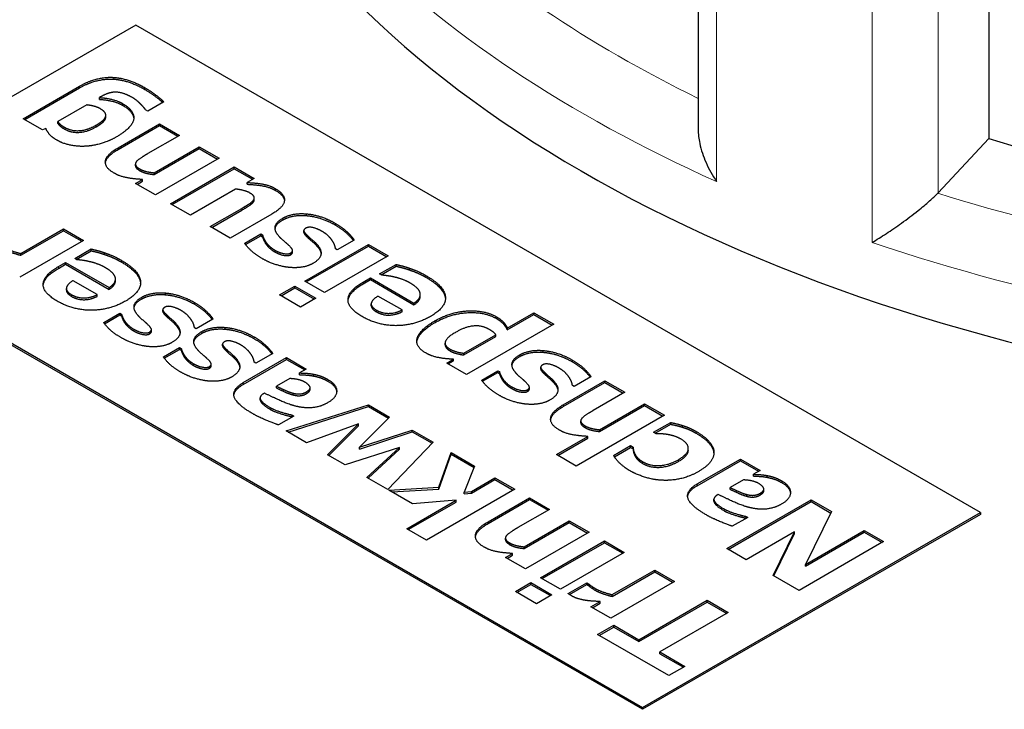
# Model space of a CAD drawing. Units: millimetres. Extents: x 0 to 13650, y 0 to 19305.
# Drawn here: x 5085 to 5126, y 8693 to 8722 of the extents above; entities that cross this region are included whole.
import ezdxf

# ---------------------------------------------------------------- set-up
doc = ezdxf.new("R2010")
doc.units = ezdxf.units.MM
doc.header["$LTSCALE"] = 65
doc.layers.add('Sichtbar (ISO)', color=7, linetype='Continuous', lineweight=25)
doc.layers.add('Tangential', color=7, linetype='Continuous', lineweight=9, true_color=0xbfbfbf)

msp = doc.modelspace()

# ---------------------------------------------------------------- linework, layer by layer
at = {"layer": 'Sichtbar (ISO)'}
for p, q in [((5125.24, 8747.057), (5125.24, 8716.846)), ((5113.067, 8745.35), (5113.067, 8717.232)), ((5089.523, 8721.604), (5077.362, 8714.583)), ((5124.878, 8701.191), (5089.523, 8721.604)), ((5084.811, 8717.683), (5087.172, 8719.046)), ((5084.874, 8717.646), (5087.172, 8718.972)), ((5088.048, 8718.593), (5088, 8718.565)), ((5088, 8718.491), (5088, 8718.565)), ((5090.701, 8718.388), (5090.034, 8718.002)), ((5087.47, 8718.259), (5086.261, 8717.56)), ((5090.034, 8718.002), (5089.936, 8718.058)), ((5085.616, 8717.218), (5084.811, 8717.683)), ((5086.261, 8717.487), (5086.261, 8717.56)), ((5088.27, 8717.754), (5088.27, 8717.827)), ((5085.765, 8717.268), (5085.616, 8717.218)), ((5088.782, 8716.465), (5090.518, 8717.468)), ((5088.782, 8716.392), (5090.518, 8717.394)), ((5090.518, 8717.468), (5091.355, 8716.985)), ((5090.518, 8717.394), (5090.518, 8717.468)), ((5090.518, 8717.394), (5091.291, 8716.948)), ((5091.355, 8716.985), (5090.034, 8716.222)), ((5123.116, 8714.578), (5125.24, 8716.846)), ((5090.295, 8715.417), (5092.183, 8716.507)), ((5090.295, 8715.343), (5092.183, 8716.433)), ((5092.183, 8716.507), (5093.014, 8716.027)), ((5092.183, 8716.433), (5092.183, 8716.507)), ((5092.183, 8716.433), (5092.95, 8715.99)), ((5093.014, 8716.027), (5090.346, 8714.487)), ((5089.509, 8715.71), (5089.509, 8715.784)), ((5090.982, 8714.12), (5093.65, 8715.66)), ((5091.046, 8714.083), (5093.65, 8715.586)), ((5093.65, 8715.66), (5094.481, 8715.18)), ((5093.65, 8715.586), (5093.65, 8715.66)), ((5093.65, 8715.586), (5094.417, 8715.143)), ((5089.515, 8714.967), (5089.81, 8715.137)), ((5089.579, 8714.93), (5089.81, 8715.064)), ((5089.81, 8715.064), (5089.81, 8715.137)), ((5090.295, 8715.343), (5090.295, 8715.417)), ((5094.481, 8715.18), (5094.185, 8715.01)), ((5090.346, 8714.487), (5089.515, 8714.967)), ((5093.704, 8714.732), (5091.813, 8713.64)), ((5094.185, 8714.936), (5094.185, 8715.01)), ((5094.463, 8714.21), (5094.463, 8714.284)), ((5094.487, 8714.287), (5094.487, 8714.361)), ((5091.813, 8713.64), (5090.982, 8714.12)), ((5092.641, 8713.162), (5093.965, 8713.926)), ((5092.705, 8713.125), (5093.965, 8713.853)), ((5095.214, 8713.681), (5093.478, 8712.679)), ((5096.667, 8713.623), (5096.667, 8713.696)), ((5084.717, 8712.034), (5086.502, 8713.065)), ((5086.502, 8713.065), (5087.333, 8712.585)), ((5086.502, 8712.991), (5086.502, 8713.065)), ((5093.478, 8712.679), (5092.641, 8713.162)), ((5096.56, 8712.921), (5096.56, 8712.995)), ((5087.333, 8712.585), (5084.665, 8711.045)), ((5084.717, 8711.961), (5086.502, 8712.991)), ((5086.502, 8712.991), (5087.269, 8712.548)), ((5094.088, 8712.462), (5094.764, 8712.853)), ((5094.123, 8712.409), (5094.764, 8712.779)), ((5094.764, 8712.853), (5094.83, 8712.815)), ((5094.764, 8712.779), (5094.764, 8712.853)), ((5094.764, 8712.779), (5094.83, 8712.741)), ((5094.83, 8712.741), (5094.83, 8712.815)), ((5096.712, 8712.716), (5096.712, 8712.79)), ((5098.661, 8712.601), (5097.959, 8712.196)), ((5086.972, 8711.828), (5087.659, 8712.225)), ((5087.659, 8712.151), (5087.659, 8712.225)), ((5094.959, 8712.452), (5094.959, 8712.525)), ((5096.595, 8710.879), (5099.262, 8712.419)), ((5096.659, 8710.843), (5099.262, 8712.346)), ((5097.959, 8712.196), (5097.89, 8712.236)), ((5099.262, 8712.419), (5100.093, 8711.94)), ((5099.262, 8712.346), (5099.262, 8712.419)), ((5099.262, 8712.346), (5100.03, 8711.903)), ((5084.717, 8711.961), (5084.717, 8712.034)), ((5087.061, 8711.776), (5086.972, 8711.828)), ((5087.035, 8711.791), (5087.659, 8712.151)), ((5088.221, 8711.992), (5088.221, 8712.066)), ((5096.085, 8712.087), (5096.085, 8712.161)), ((5100.093, 8711.94), (5097.426, 8710.4)), ((5086.284, 8711.487), (5086.585, 8711.66)), ((5086.284, 8711.413), (5086.585, 8711.587)), ((5086.585, 8711.66), (5088.41, 8710.607)), ((5086.585, 8711.587), (5086.585, 8711.66)), ((5086.585, 8711.587), (5088.41, 8710.533)), ((5099.732, 8711.182), (5100.42, 8711.579)), ((5099.796, 8711.145), (5100.42, 8711.506)), ((5100.42, 8711.506), (5100.42, 8711.579)), ((5100.981, 8711.347), (5100.981, 8711.42)), ((5079.125, 8711.277), (5110.736, 8693.026)), ((5110.736, 8692.945), (5079.132, 8711.191)), ((5088.675, 8710.892), (5088.675, 8710.966)), ((5099.045, 8710.841), (5099.345, 8711.015)), ((5099.045, 8710.768), (5099.345, 8710.941)), ((5099.345, 8711.015), (5101.171, 8709.961)), ((5099.345, 8710.941), (5099.345, 8711.015)), ((5099.345, 8710.941), (5101.171, 8709.888)), ((5099.821, 8711.131), (5099.732, 8711.182)), ((5086.62, 8710.496), (5086.62, 8710.569)), ((5087.912, 8710.316), (5086.903, 8710.898)), ((5088.41, 8710.533), (5088.41, 8710.607)), ((5095.541, 8710.3), (5096.188, 8710.674)), ((5095.604, 8710.264), (5096.188, 8710.601)), ((5096.188, 8710.674), (5097.068, 8710.166)), ((5096.188, 8710.601), (5096.188, 8710.674)), ((5096.188, 8710.601), (5097.004, 8710.13)), ((5097.426, 8710.4), (5096.595, 8710.879)), ((5087.912, 8710.242), (5087.912, 8710.316)), ((5090.762, 8710.31), (5090.762, 8710.383)), ((5096.42, 8709.792), (5095.541, 8710.3)), ((5097.068, 8710.166), (5096.42, 8709.792)), ((5100.672, 8709.67), (5099.663, 8710.252)), ((5101.436, 8710.246), (5101.436, 8710.32)), ((5099.381, 8709.85), (5099.381, 8709.924)), ((5101.171, 8709.888), (5101.171, 8709.961)), ((5088.184, 8709.149), (5088.86, 8709.54)), ((5088.219, 8709.096), (5088.86, 8709.466)), ((5088.86, 8709.54), (5088.926, 8709.502)), ((5088.86, 8709.466), (5088.86, 8709.54)), ((5088.86, 8709.466), (5088.926, 8709.428)), ((5088.926, 8709.428), (5088.926, 8709.502)), ((5090.656, 8709.608), (5090.656, 8709.682)), ((5090.808, 8709.403), (5090.808, 8709.477)), ((5092.756, 8709.288), (5092.055, 8708.883)), ((5100.672, 8709.597), (5100.672, 8709.67)), ((5105.076, 8708.908), (5106.187, 8709.549)), ((5105.076, 8708.834), (5106.187, 8709.476)), ((5106.187, 8709.549), (5107.018, 8709.07)), ((5106.187, 8709.476), (5106.187, 8709.549)), ((5106.187, 8709.476), (5106.955, 8709.033)), ((5089.055, 8709.139), (5089.055, 8709.212)), ((5092.055, 8708.883), (5091.986, 8708.923)), ((5093.264, 8708.866), (5093.264, 8708.939)), ((5107.018, 8709.07), (5103.374, 8706.966)), ((5105.076, 8708.834), (5105.076, 8708.908)), ((5090.18, 8708.775), (5090.18, 8708.848)), ((5103.262, 8707.86), (5104.6, 8708.633)), ((5103.262, 8707.787), (5104.6, 8708.559)), ((5104.6, 8708.559), (5104.6, 8708.633)), ((5090.685, 8707.705), (5091.361, 8708.096)), ((5091.361, 8708.096), (5091.427, 8708.058)), ((5091.361, 8708.022), (5091.361, 8708.096)), ((5091.427, 8707.984), (5091.427, 8708.058)), ((5093.157, 8708.164), (5093.157, 8708.238)), ((5102.473, 8708.214), (5102.473, 8708.287)), ((5090.72, 8707.652), (5091.361, 8708.022)), ((5091.361, 8708.022), (5091.427, 8707.984)), ((5091.556, 8707.695), (5091.556, 8707.768)), ((5093.309, 8707.959), (5093.309, 8708.033)), ((5094.026, 8706.627), (5095.839, 8707.674)), ((5095.258, 8707.844), (5094.556, 8707.439)), ((5095.839, 8707.674), (5096.664, 8707.198)), ((5095.839, 8707.6), (5095.839, 8707.674)), ((5103.262, 8707.787), (5103.262, 8707.86)), ((5106.583, 8707.898), (5106.583, 8707.971)), ((5092.682, 8707.33), (5092.682, 8707.404)), ((5094.026, 8706.553), (5095.839, 8707.6)), ((5094.556, 8707.439), (5094.487, 8707.479)), ((5095.839, 8707.6), (5096.601, 8707.161)), ((5102.543, 8707.445), (5102.824, 8707.607)), ((5103.374, 8706.966), (5102.543, 8707.445)), ((5102.607, 8707.408), (5102.824, 8707.534)), ((5102.824, 8707.534), (5102.824, 8707.607)), ((5106.477, 8707.196), (5106.477, 8707.27)), ((5096.664, 8707.198), (5096.381, 8707.034)), ((5096.381, 8706.96), (5096.381, 8707.034)), ((5096.96, 8706.907), (5096.96, 8706.981)), ((5104.004, 8706.737), (5104.68, 8707.128)), ((5104.039, 8706.684), (5104.68, 8707.054)), ((5104.68, 8707.128), (5104.746, 8707.09)), ((5104.68, 8707.054), (5104.68, 8707.128)), ((5104.68, 8707.054), (5104.746, 8707.016)), ((5104.746, 8707.016), (5104.746, 8707.09)), ((5106.629, 8706.991), (5106.629, 8707.065)), ((5108.577, 8706.876), (5107.875, 8706.471)), ((5095.968, 8706.796), (5095.415, 8706.476)), ((5095.415, 8706.403), (5095.415, 8706.476)), ((5096.821, 8706.341), (5096.821, 8706.414)), ((5104.875, 8706.727), (5104.875, 8706.8)), ((5106.001, 8706.362), (5106.001, 8706.436)), ((5107.422, 8705.703), (5109.158, 8706.706)), ((5107.422, 8705.63), (5109.158, 8706.632)), ((5107.875, 8706.471), (5107.806, 8706.511)), ((5109.158, 8706.706), (5109.995, 8706.223)), ((5109.158, 8706.632), (5109.158, 8706.706)), ((5109.158, 8706.632), (5109.931, 8706.186)), ((5094.908, 8706.19), (5094.894, 8706.182)), ((5096.111, 8706.113), (5096.111, 8706.187)), ((5109.995, 8706.223), (5108.674, 8705.46)), ((5094.731, 8705.912), (5094.731, 8705.986)), ((5095.819, 8704.605), (5099.266, 8705.696)), ((5095.901, 8704.558), (5099.266, 8705.622)), ((5099.266, 8705.622), (5099.266, 8705.696)), ((5099.266, 8705.696), (5100.148, 8705.186)), ((5099.266, 8705.622), (5100.102, 8705.139)), ((5108.935, 8704.655), (5110.823, 8705.745)), ((5108.935, 8704.581), (5110.823, 8705.671)), ((5110.823, 8705.745), (5111.654, 8705.265)), ((5110.823, 8705.671), (5110.823, 8705.745)), ((5110.823, 8705.671), (5111.59, 8705.228)), ((5096.146, 8705.227), (5095.501, 8704.855)), ((5096.074, 8705.269), (5096.146, 8705.227)), ((5096.074, 8705.195), (5096.074, 8705.269)), ((5096.074, 8705.195), (5096.082, 8705.191)), ((5100.148, 8705.186), (5098.894, 8703.919)), ((5111.654, 8705.265), (5107.961, 8703.133)), ((5098.842, 8704.898), (5096.673, 8704.113)), ((5097.553, 8703.605), (5098.842, 8704.898)), ((5097.599, 8703.578), (5098.842, 8704.825)), ((5098.842, 8704.825), (5098.842, 8704.898)), ((5108.149, 8704.948), (5108.149, 8705.022)), ((5111.201, 8704.547), (5111.915, 8704.959)), ((5111.265, 8704.51), (5111.915, 8704.886)), ((5111.915, 8704.886), (5111.915, 8704.959)), ((5112.407, 8704.76), (5112.407, 8704.833)), ((5096.673, 8704.113), (5095.819, 8704.605)), ((5098.894, 8703.919), (5101.088, 8704.643)), ((5098.894, 8703.845), (5101.088, 8704.57)), ((5101.088, 8704.643), (5101.971, 8704.134)), ((5101.088, 8704.57), (5101.088, 8704.643)), ((5101.088, 8704.57), (5101.925, 8704.087)), ((5107.13, 8703.613), (5108.451, 8704.375)), ((5108.451, 8704.302), (5108.451, 8704.375)), ((5108.935, 8704.581), (5108.935, 8704.655)), ((5111.307, 8704.486), (5111.201, 8704.547)), ((5101.971, 8704.134), (5100.077, 8702.147)), ((5107.194, 8703.576), (5108.451, 8704.302)), ((5109.525, 8703.579), (5110.236, 8703.99)), ((5110.236, 8703.99), (5110.342, 8703.928)), ((5110.236, 8703.916), (5110.236, 8703.99)), ((5110.342, 8703.855), (5110.342, 8703.928)), ((5098.289, 8703.18), (5097.553, 8703.605)), ((5100.558, 8703.907), (5098.289, 8703.18)), ((5098.894, 8703.845), (5098.894, 8703.919)), ((5099.203, 8702.652), (5100.558, 8703.907)), ((5099.252, 8702.624), (5100.558, 8703.834)), ((5100.558, 8703.834), (5100.558, 8703.907)), ((5102.206, 8702.245), (5102.721, 8703.701)), ((5102.206, 8702.171), (5102.721, 8703.627)), ((5102.721, 8703.701), (5103.71, 8703.13)), ((5102.721, 8703.627), (5102.721, 8703.701)), ((5102.721, 8703.627), (5103.686, 8703.07)), ((5107.961, 8703.133), (5107.13, 8703.613)), ((5109.558, 8703.525), (5110.236, 8703.916)), ((5110.236, 8703.916), (5110.342, 8703.855)), ((5110.413, 8703.572), (5110.413, 8703.646)), ((5112.654, 8703.796), (5112.654, 8703.87)), ((5113.725, 8703.688), (5113.725, 8703.761)), ((5103.71, 8703.13), (5103.274, 8702.045)), ((5113.021, 8702.382), (5114.834, 8703.429)), ((5113.021, 8702.308), (5114.834, 8703.355)), ((5114.834, 8703.429), (5115.659, 8702.953)), ((5114.834, 8703.355), (5114.834, 8703.429)), ((5114.834, 8703.355), (5115.596, 8702.916)), ((5115.659, 8702.953), (5115.376, 8702.789)), ((5115.376, 8702.715), (5115.376, 8702.789)), ((5115.954, 8702.662), (5115.954, 8702.736)), ((5100.077, 8702.147), (5099.203, 8702.652)), ((5103.575, 8702.07), (5104.561, 8702.639)), ((5103.575, 8701.996), (5104.561, 8702.565)), ((5104.561, 8702.639), (5105.392, 8702.159)), ((5104.561, 8702.565), (5104.561, 8702.639)), ((5104.561, 8702.565), (5105.328, 8702.122)), ((5114.963, 8702.551), (5114.41, 8702.231)), ((5100.123, 8702.121), (5102.206, 8702.245)), ((5101.105, 8701.554), (5100.123, 8702.121)), ((5100.238, 8702.054), (5102.206, 8702.171)), ((5105.392, 8702.159), (5101.698, 8700.027)), ((5102.206, 8702.171), (5102.206, 8702.245)), ((5103.274, 8702.045), (5103.575, 8702.07)), ((5103.274, 8701.971), (5103.274, 8702.045)), ((5103.274, 8701.971), (5103.575, 8701.996)), ((5103.575, 8701.996), (5103.575, 8702.07)), ((5113.903, 8701.945), (5113.889, 8701.937)), ((5114.41, 8702.158), (5114.41, 8702.231)), ((5115.106, 8701.868), (5115.106, 8701.942)), ((5115.816, 8702.096), (5115.816, 8702.169)), ((5100.868, 8700.506), (5102.936, 8701.701)), ((5100.931, 8700.47), (5102.936, 8701.627)), ((5102.936, 8701.701), (5101.105, 8701.554)), ((5102.936, 8701.627), (5102.936, 8701.701)), ((5104.271, 8700.801), (5106.008, 8701.803)), ((5104.271, 8700.727), (5106.008, 8701.73)), ((5106.008, 8701.803), (5106.844, 8701.32)), ((5106.008, 8701.73), (5106.008, 8701.803)), ((5106.008, 8701.73), (5106.781, 8701.284)), ((5113.726, 8701.667), (5113.726, 8701.741)), ((5114.264, 8699.676), (5117.8, 8701.717)), ((5114.328, 8699.639), (5117.8, 8701.643)), ((5117.8, 8701.717), (5118.653, 8701.224)), ((5117.8, 8701.643), (5117.8, 8701.717)), ((5117.8, 8701.643), (5118.625, 8701.167)), ((5106.844, 8701.32), (5105.523, 8700.558)), ((5110.736, 8693.026), (5124.878, 8701.191)), ((5124.878, 8701.11), (5110.736, 8692.945)), ((5118.653, 8701.224), (5117.553, 8699.014)), ((5124.878, 8701.191), (5124.878, 8701.11)), ((5105.784, 8699.752), (5107.672, 8700.842)), ((5105.784, 8699.679), (5107.672, 8700.769)), ((5107.672, 8700.842), (5108.503, 8700.363)), ((5107.672, 8700.769), (5107.672, 8700.842)), ((5107.672, 8700.769), (5108.439, 8700.326)), ((5115.141, 8700.982), (5114.496, 8700.61)), ((5115.069, 8701.024), (5115.141, 8700.982)), ((5115.069, 8700.95), (5115.069, 8701.024)), ((5115.069, 8700.95), (5115.077, 8700.946)), ((5101.698, 8700.027), (5100.868, 8700.506)), ((5108.503, 8700.363), (5105.836, 8698.822)), ((5117.1, 8700.377), (5115.075, 8699.207)), ((5116.204, 8698.556), (5117.1, 8700.377)), ((5116.232, 8698.539), (5117.1, 8700.303)), ((5117.1, 8700.303), (5117.1, 8700.377)), ((5117.553, 8699.014), (5120.017, 8700.437)), ((5117.553, 8698.94), (5120.017, 8700.363)), ((5120.017, 8700.437), (5120.828, 8699.968)), ((5120.017, 8700.363), (5120.017, 8700.437)), ((5120.017, 8700.363), (5120.764, 8699.932)), ((5104.999, 8700.046), (5104.999, 8700.119)), ((5106.472, 8698.455), (5109.139, 8699.995)), ((5106.535, 8698.419), (5109.139, 8699.922)), ((5109.139, 8699.995), (5109.97, 8699.516)), ((5109.139, 8699.922), (5109.139, 8699.995)), ((5109.139, 8699.922), (5109.906, 8699.479)), ((5120.828, 8699.968), (5117.292, 8697.927)), ((5105.005, 8699.302), (5105.3, 8699.473)), ((5105.068, 8699.265), (5105.3, 8699.399)), ((5105.3, 8699.399), (5105.3, 8699.473)), ((5105.784, 8699.679), (5105.784, 8699.752)), ((5109.97, 8699.516), (5107.303, 8697.976)), ((5115.075, 8699.207), (5114.264, 8699.676)), ((5105.836, 8698.822), (5105.005, 8699.302)), ((5117.553, 8698.94), (5117.553, 8699.014)), ((5109.463, 8697.747), (5111.248, 8698.778)), ((5109.463, 8697.674), (5111.248, 8698.704)), ((5111.248, 8698.778), (5112.079, 8698.298)), ((5111.248, 8698.704), (5111.248, 8698.778)), ((5111.248, 8698.704), (5112.015, 8698.261)), ((5105.417, 8697.876), (5106.065, 8698.25)), ((5105.481, 8697.84), (5106.065, 8698.177)), ((5106.065, 8698.25), (5106.944, 8697.742)), ((5106.065, 8698.177), (5106.065, 8698.25)), ((5106.065, 8698.177), (5106.881, 8697.706)), ((5107.303, 8697.976), (5106.472, 8698.455)), ((5107.621, 8697.792), (5108.409, 8698.247)), ((5107.68, 8697.753), (5108.409, 8698.173)), ((5108.409, 8698.247), (5108.477, 8698.207)), ((5108.409, 8698.173), (5108.409, 8698.247)), ((5108.409, 8698.173), (5108.477, 8698.134)), ((5108.477, 8698.134), (5108.477, 8698.207)), ((5112.079, 8698.298), (5109.411, 8696.758)), ((5117.292, 8697.927), (5116.204, 8698.556)), ((5106.297, 8697.368), (5105.417, 8697.876)), ((5109.463, 8697.674), (5109.463, 8697.747)), ((5106.944, 8697.742), (5106.297, 8697.368)), ((5108.58, 8697.238), (5108.964, 8697.459)), ((5108.644, 8697.201), (5108.964, 8697.386)), ((5108.964, 8697.386), (5108.964, 8697.459)), ((5110.577, 8695.86), (5113.44, 8697.512)), ((5110.577, 8695.786), (5113.44, 8697.439)), ((5113.44, 8697.512), (5114.328, 8697)), ((5113.44, 8697.439), (5113.44, 8697.512)), ((5113.44, 8697.439), (5114.264, 8696.963)), ((5109.411, 8696.758), (5108.58, 8697.238)), ((5114.328, 8697), (5111.466, 8695.347)), ((5108.858, 8696.075), (5109.532, 8696.464)), ((5108.922, 8696.038), (5109.532, 8696.39)), ((5109.532, 8696.464), (5110.577, 8695.86)), ((5109.532, 8696.39), (5109.532, 8696.464)), ((5109.532, 8696.39), (5110.577, 8695.786)), ((5111.838, 8694.355), (5108.858, 8696.075)), ((5110.577, 8695.786), (5110.577, 8695.86)), ((5111.466, 8695.274), (5111.466, 8695.347)), ((5111.466, 8695.347), (5112.511, 8694.743)), ((5111.466, 8695.274), (5112.448, 8694.707)), ((5112.511, 8694.743), (5111.838, 8694.355)), ((5110.736, 8693.026), (5110.736, 8692.945))]:
    msp.add_line(p, q, dxfattribs=at)
for centre, major_axis, start_param, end_param in [((5150.687, 8739.934), (-60, 0), 0, 3.141593), ((5150.687, 8744.017), (53.5, 0), 4.21668, 4.525097), ((5121.357, 8715.128), (2, 0), 5.770229, 5.787476)]:
    msp.add_ellipse(centre, major_axis=major_axis, ratio=0.57735, start_param=start_param, end_param=end_param, dxfattribs=at)
for points in [[(5087.172, 8719.046), (5087.541, 8719.259), (5088.275, 8719.435), (5088.601, 8719.411)], [(5087.172, 8718.972), (5087.541, 8719.186), (5088.275, 8719.361), (5088.601, 8719.338)], [(5088.601, 8719.411), (5088.934, 8719.388), (5089.581, 8719.167), (5089.896, 8718.985)], [(5088.601, 8719.338), (5088.934, 8719.315), (5089.581, 8719.093), (5089.896, 8718.911)], [(5088.656, 8718.794), (5088.501, 8718.788), (5088.22, 8718.692), (5088.048, 8718.593)], [(5089.386, 8718.565), (5089.174, 8718.687), (5088.808, 8718.799), (5088.656, 8718.794)], [(5089.896, 8718.985), (5090.163, 8718.831), (5090.573, 8718.515), (5090.701, 8718.388)], [(5088, 8718.565), (5088.263, 8718.555), (5088.779, 8718.429), (5088.974, 8718.316)], [(5088, 8718.491), (5088.263, 8718.481), (5088.779, 8718.355), (5088.974, 8718.243)], [(5089.724, 8718.3), (5089.647, 8718.374), (5089.487, 8718.507), (5089.386, 8718.565)], [(5088.04, 8718.098), (5087.928, 8718.163), (5087.636, 8718.242), (5087.47, 8718.259)], [(5088.258, 8717.761), (5088.289, 8717.848), (5088.189, 8718.012), (5088.04, 8718.098)], [(5088.974, 8718.316), (5089.492, 8718.017), (5089.381, 8717.304), (5088.69, 8716.905)], [(5088.974, 8718.243), (5089.415, 8717.988), (5089.44, 8717.692)], [(5089.936, 8718.058), (5089.899, 8718.106), (5089.787, 8718.237), (5089.724, 8718.3)], [(5086.261, 8717.56), (5086.292, 8717.509), (5086.435, 8717.383), (5086.527, 8717.331)], [(5087.859, 8717.408), (5088.031, 8717.508), (5088.226, 8717.673), (5088.258, 8717.761)], [(5087.859, 8717.335), (5088.031, 8717.434), (5088.226, 8717.599), (5088.258, 8717.687)], [(5088.258, 8717.687), (5088.27, 8717.721), (5088.27, 8717.754)], [(5086.235, 8716.778), (5086.031, 8716.895), (5085.811, 8717.142), (5085.765, 8717.268)], [(5086.261, 8717.487), (5086.292, 8717.436), (5086.435, 8717.31), (5086.527, 8717.257)], [(5086.527, 8717.331), (5086.825, 8717.158), (5087.513, 8717.208), (5087.859, 8717.408)], [(5086.527, 8717.257), (5086.825, 8717.085), (5087.513, 8717.135), (5087.859, 8717.335)], [(5087.378, 8716.525), (5087.06, 8716.513), (5086.461, 8716.647), (5086.235, 8716.778)], [(5088.69, 8716.905), (5088.378, 8716.725), (5087.707, 8716.537), (5087.378, 8716.525)], [(5088.619, 8715.402), (5088.212, 8715.637), (5088.295, 8716.184), (5088.782, 8716.465)], [(5090.034, 8716.222), (5089.871, 8716.128), (5089.575, 8715.928), (5089.535, 8715.865)], [(5089.535, 8715.865), (5089.487, 8715.787), (5089.57, 8715.65), (5089.707, 8715.57)], [(5089.707, 8715.57), (5089.808, 8715.513), (5090.094, 8715.437), (5090.295, 8715.417)], [(5089.707, 8715.497), (5089.808, 8715.439), (5090.094, 8715.363), (5090.295, 8715.343)], [(5089.81, 8715.137), (5089.435, 8715.155), (5088.853, 8715.266), (5088.619, 8715.402)], [(5094.291, 8714.578), (5094.205, 8714.628), (5093.879, 8714.717), (5093.704, 8714.732)], [(5094.185, 8715.01), (5094.581, 8714.99), (5095.131, 8714.891), (5095.38, 8714.747)], [(5094.185, 8714.936), (5094.581, 8714.916), (5095.131, 8714.817), (5095.38, 8714.673)], [(5095.38, 8714.747), (5095.776, 8714.518), (5095.718, 8713.973), (5095.214, 8713.681)], [(5095.38, 8714.673), (5095.722, 8714.476), (5095.747, 8714.245)], [(5093.965, 8713.926), (5094.171, 8714.045), (5094.415, 8714.209), (5094.463, 8714.284)], [(5094.463, 8714.284), (5094.506, 8714.355), (5094.435, 8714.495), (5094.291, 8714.578)], [(5094.463, 8714.21), (5094.487, 8714.249), (5094.487, 8714.287)], [(5093.965, 8713.853), (5094.171, 8713.972), (5094.415, 8714.136), (5094.463, 8714.21)], [(5095.523, 8712.752), (5095.329, 8712.97), (5095.389, 8713.349), (5095.687, 8713.521)], [(5095.687, 8713.521), (5095.873, 8713.629), (5096.389, 8713.724), (5096.667, 8713.696)], [(5095.687, 8713.447), (5095.873, 8713.555), (5096.389, 8713.651), (5096.667, 8713.623)], [(5096.667, 8713.696), (5096.962, 8713.672), (5097.563, 8713.483), (5097.887, 8713.296)], [(5096.667, 8713.623), (5096.962, 8713.598), (5097.563, 8713.409), (5097.887, 8713.223)], [(5096.641, 8713.096), (5096.549, 8713.043), (5096.575, 8712.916), (5096.712, 8712.79)], [(5097.311, 8712.97), (5097.136, 8713.071), (5096.758, 8713.164), (5096.641, 8713.096)], [(5097.887, 8713.296), (5098.179, 8713.127), (5098.575, 8712.75), (5098.661, 8712.601)], [(5094.83, 8712.815), (5094.839, 8712.77), (5094.913, 8712.598), (5094.959, 8712.525)], [(5094.83, 8712.741), (5094.839, 8712.697), (5094.913, 8712.524), (5094.959, 8712.452)], [(5095.919, 8712.388), (5095.839, 8712.464), (5095.609, 8712.653), (5095.523, 8712.752)], [(5096.712, 8712.79), (5096.781, 8712.72), (5097.016, 8712.522), (5097.094, 8712.438)], [(5096.712, 8712.716), (5096.781, 8712.647), (5097.016, 8712.448), (5097.094, 8712.364)], [(5097.758, 8712.56), (5097.695, 8712.659), (5097.483, 8712.871), (5097.311, 8712.97)], [(5084.035, 8712.279), (5084.164, 8712.205), (5084.531, 8712.082), (5084.717, 8712.034)], [(5084.035, 8712.206), (5084.164, 8712.131), (5084.531, 8712.009), (5084.717, 8711.961)], [(5087.659, 8712.225), (5087.803, 8712.188), (5088.038, 8712.132), (5088.221, 8712.066)], [(5094.81, 8711.827), (5094.529, 8711.989), (5094.171, 8712.325), (5094.088, 8712.462)], [(5094.959, 8712.525), (5095.019, 8712.438), (5095.214, 8712.252), (5095.349, 8712.174)], [(5094.959, 8712.452), (5095.019, 8712.364), (5095.214, 8712.179), (5095.349, 8712.101)], [(5095.349, 8712.174), (5095.529, 8712.07), (5095.902, 8711.997), (5096.002, 8712.055)], [(5096.002, 8712.055), (5096.094, 8712.108), (5096.074, 8712.239), (5095.919, 8712.388)], [(5097.094, 8712.438), (5097.311, 8712.199), (5097.245, 8711.797), (5096.933, 8711.617)], [(5097.094, 8712.364), (5097.263, 8712.178), (5097.281, 8712.015)], [(5097.89, 8712.236), (5097.876, 8712.297), (5097.833, 8712.447), (5097.758, 8712.56)], [(5087.579, 8711.695), (5087.433, 8711.73), (5087.155, 8711.768), (5087.061, 8711.776)], [(5087.659, 8712.151), (5087.803, 8712.115), (5088.038, 8712.058), (5088.221, 8711.992)], [(5088.221, 8712.066), (5088.393, 8712.009), (5088.72, 8711.867), (5088.926, 8711.748)], [(5088.221, 8711.992), (5088.393, 8711.936), (5088.72, 8711.794), (5088.926, 8711.675)], [(5095.993, 8711.448), (5095.715, 8711.47), (5095.105, 8711.657), (5094.81, 8711.827)], [(5095.349, 8712.101), (5095.529, 8711.997), (5095.902, 8711.924), (5096.002, 8711.982)], [(5096.002, 8711.982), (5096.085, 8712.03), (5096.085, 8712.087)], [(5086.238, 8710.041), (5085.628, 8710.393), (5085.671, 8711.133), (5086.284, 8711.487)], [(5085.65, 8710.701), (5085.681, 8711.065), (5086.284, 8711.413)], [(5088.238, 8711.45), (5088.095, 8711.533), (5087.751, 8711.659), (5087.579, 8711.695)], [(5088.662, 8711.047), (5088.631, 8711.151), (5088.407, 8711.353), (5088.238, 8711.45)], [(5088.926, 8711.748), (5089.682, 8711.311), (5089.765, 8710.43), (5089.098, 8710.044)], [(5096.933, 8711.617), (5096.755, 8711.514), (5096.277, 8711.427), (5095.993, 8711.448)], [(5100.42, 8711.579), (5100.563, 8711.543), (5100.798, 8711.486), (5100.981, 8711.42)], [(5100.42, 8711.506), (5100.563, 8711.469), (5100.798, 8711.413), (5100.981, 8711.347)], [(5100.981, 8711.42), (5101.153, 8711.364), (5101.48, 8711.222), (5101.686, 8711.103)], [(5100.981, 8711.347), (5101.153, 8711.29), (5101.48, 8711.148), (5101.686, 8711.029)], [(5088.41, 8710.607), (5088.585, 8710.721), (5088.697, 8710.941), (5088.662, 8711.047)], [(5100.34, 8711.05), (5100.194, 8711.084), (5099.916, 8711.122), (5099.821, 8711.131)], [(5100.999, 8710.805), (5100.855, 8710.888), (5100.512, 8711.013), (5100.34, 8711.05)], [(5101.686, 8711.103), (5102.443, 8710.666), (5102.526, 8709.784), (5101.858, 8709.399)], [(5086.903, 8710.898), (5086.645, 8710.742), (5086.599, 8710.448), (5086.837, 8710.311)], [(5098.999, 8709.395), (5098.389, 8709.748), (5098.432, 8710.487), (5099.045, 8710.841)], [(5098.411, 8710.056), (5098.441, 8710.419), (5099.045, 8710.768)], [(5101.423, 8710.401), (5101.391, 8710.505), (5101.168, 8710.707), (5100.999, 8710.805)], [(5086.62, 8710.496), (5086.62, 8710.362), (5086.837, 8710.237)], [(5086.837, 8710.311), (5087.081, 8710.17), (5087.648, 8710.18), (5087.912, 8710.316)], [(5086.837, 8710.237), (5087.081, 8710.097), (5087.648, 8710.106), (5087.912, 8710.242)], [(5089.619, 8709.439), (5089.424, 8709.657), (5089.485, 8710.036), (5089.782, 8710.208)], [(5089.782, 8710.208), (5089.969, 8710.316), (5090.484, 8710.412), (5090.762, 8710.383)], [(5089.782, 8710.135), (5089.969, 8710.242), (5090.484, 8710.338), (5090.762, 8710.31)], [(5090.762, 8710.383), (5091.057, 8710.359), (5091.659, 8710.17), (5091.983, 8709.983)], [(5090.762, 8710.31), (5091.057, 8710.285), (5091.659, 8710.097), (5091.983, 8709.91)], [(5099.663, 8710.252), (5099.406, 8710.097), (5099.36, 8709.802), (5099.598, 8709.665)], [(5101.171, 8709.961), (5101.345, 8710.075), (5101.457, 8710.295), (5101.423, 8710.401)], [(5089.098, 8710.044), (5088.444, 8709.667), (5086.915, 8709.651), (5086.238, 8710.041)], [(5090.737, 8709.783), (5090.645, 8709.73), (5090.671, 8709.603), (5090.808, 8709.477)], [(5091.407, 8709.657), (5091.232, 8709.758), (5090.854, 8709.851), (5090.737, 8709.783)], [(5091.983, 8709.983), (5092.275, 8709.814), (5092.671, 8709.437), (5092.756, 8709.288)], [(5099.381, 8709.85), (5099.381, 8709.717), (5099.598, 8709.592)], [(5088.926, 8709.502), (5088.934, 8709.457), (5089.009, 8709.285), (5089.055, 8709.212)], [(5088.926, 8709.428), (5088.934, 8709.384), (5089.009, 8709.212), (5089.055, 8709.139)], [(5090.015, 8709.075), (5089.934, 8709.151), (5089.705, 8709.34), (5089.619, 8709.439)], [(5090.808, 8709.477), (5090.877, 8709.407), (5091.112, 8709.209), (5091.189, 8709.125)], [(5090.808, 8709.403), (5090.877, 8709.334), (5091.112, 8709.136), (5091.189, 8709.051)], [(5091.854, 8709.247), (5091.791, 8709.346), (5091.579, 8709.558), (5091.407, 8709.657)], [(5101.858, 8709.399), (5101.205, 8709.022), (5099.675, 8709.005), (5098.999, 8709.395)], [(5099.598, 8709.665), (5099.841, 8709.525), (5100.408, 8709.534), (5100.672, 8709.67)], [(5099.598, 8709.592), (5099.841, 8709.451), (5100.408, 8709.461), (5100.672, 8709.597)], [(5102.059, 8709.223), (5102.698, 8709.592), (5104.127, 8709.67), (5104.603, 8709.395)], [(5102.059, 8709.15), (5102.698, 8709.519), (5104.127, 8709.597), (5104.603, 8709.322)], [(5104.603, 8709.395), (5104.801, 8709.281), (5105.007, 8709.06), (5105.076, 8708.908)], [(5104.603, 8709.322), (5104.801, 8709.208), (5105.007, 8708.986), (5105.076, 8708.834)], [(5088.906, 8708.514), (5088.625, 8708.676), (5088.267, 8709.012), (5088.184, 8709.149)], [(5089.055, 8709.212), (5089.115, 8709.125), (5089.31, 8708.939), (5089.444, 8708.862)], [(5089.055, 8709.139), (5089.115, 8709.051), (5089.31, 8708.866), (5089.444, 8708.788)], [(5090.098, 8708.743), (5090.189, 8708.795), (5090.169, 8708.926), (5090.015, 8709.075)], [(5091.189, 8709.125), (5091.407, 8708.886), (5091.341, 8708.484), (5091.029, 8708.304)], [(5091.189, 8709.051), (5091.359, 8708.866), (5091.376, 8708.702)], [(5091.986, 8708.923), (5091.971, 8708.984), (5091.928, 8709.135), (5091.854, 8709.247)], [(5092.284, 8708.764), (5092.47, 8708.872), (5092.986, 8708.967), (5093.264, 8708.939)], [(5092.284, 8708.691), (5092.47, 8708.798), (5092.986, 8708.894), (5093.264, 8708.866)], [(5093.264, 8708.939), (5093.559, 8708.915), (5094.16, 8708.726), (5094.484, 8708.539)], [(5101.66, 8707.872), (5101.196, 8708.14), (5101.426, 8708.858), (5102.059, 8709.223)], [(5104.316, 8708.856), (5104.016, 8709.03), (5103.325, 8708.972), (5102.927, 8708.742)], [(5090.089, 8708.135), (5089.811, 8708.157), (5089.201, 8708.344), (5088.906, 8708.514)], [(5089.444, 8708.862), (5089.625, 8708.757), (5089.997, 8708.685), (5090.098, 8708.743)], [(5089.444, 8708.788), (5089.625, 8708.684), (5089.997, 8708.611), (5090.098, 8708.669)], [(5090.098, 8708.669), (5090.18, 8708.717), (5090.18, 8708.775)], [(5092.12, 8707.995), (5091.926, 8708.213), (5091.986, 8708.592), (5092.284, 8708.764)], [(5093.264, 8708.866), (5093.559, 8708.841), (5094.16, 8708.652), (5094.484, 8708.466)], [(5094.484, 8708.539), (5094.776, 8708.37), (5095.172, 8707.993), (5095.258, 8707.844)], [(5102.927, 8708.742), (5102.537, 8708.517), (5102.428, 8708.176), (5102.68, 8708.031)], [(5104.6, 8708.633), (5104.563, 8708.688), (5104.425, 8708.793), (5104.316, 8708.856)], [(5091.029, 8708.304), (5090.851, 8708.202), (5090.373, 8708.114), (5090.089, 8708.135)], [(5091.427, 8708.058), (5091.436, 8708.013), (5091.51, 8707.841), (5091.556, 8707.768)], [(5093.238, 8708.339), (5093.146, 8708.286), (5093.172, 8708.159), (5093.309, 8708.033)], [(5093.908, 8708.213), (5093.733, 8708.314), (5093.355, 8708.407), (5093.238, 8708.339)], [(5094.355, 8707.803), (5094.292, 8707.902), (5094.08, 8708.114), (5093.908, 8708.213)], [(5102.473, 8708.214), (5102.473, 8708.077), (5102.68, 8707.957)], [(5091.407, 8707.07), (5091.126, 8707.232), (5090.768, 8707.568), (5090.685, 8707.705)], [(5091.427, 8707.984), (5091.436, 8707.94), (5091.51, 8707.768), (5091.556, 8707.695)], [(5091.556, 8707.768), (5091.616, 8707.681), (5091.811, 8707.495), (5091.946, 8707.418)], [(5091.556, 8707.695), (5091.616, 8707.607), (5091.811, 8707.422), (5091.946, 8707.344)], [(5092.516, 8707.631), (5092.436, 8707.707), (5092.206, 8707.896), (5092.12, 8707.995)], [(5093.309, 8708.033), (5093.378, 8707.963), (5093.613, 8707.765), (5093.69, 8707.681)], [(5093.309, 8707.959), (5093.378, 8707.89), (5093.613, 8707.691), (5093.69, 8707.607)], [(5093.69, 8707.681), (5093.908, 8707.442), (5093.842, 8707.04), (5093.53, 8706.86)], [(5094.487, 8707.479), (5094.473, 8707.54), (5094.43, 8707.69), (5094.355, 8707.803)], [(5102.824, 8707.607), (5102.483, 8707.622), (5101.91, 8707.728), (5101.66, 8707.872)], [(5102.68, 8708.031), (5102.792, 8707.966), (5103.084, 8707.88), (5103.262, 8707.86)], [(5102.68, 8707.957), (5102.792, 8707.893), (5103.084, 8707.807), (5103.262, 8707.787)], [(5105.44, 8707.027), (5105.245, 8707.245), (5105.305, 8707.624), (5105.603, 8707.796)], [(5105.603, 8707.796), (5105.789, 8707.903), (5106.305, 8707.999), (5106.583, 8707.971)], [(5105.603, 8707.722), (5105.789, 8707.83), (5106.305, 8707.926), (5106.583, 8707.898)], [(5106.583, 8707.971), (5106.878, 8707.946), (5107.479, 8707.758), (5107.803, 8707.571)], [(5106.583, 8707.898), (5106.878, 8707.873), (5107.479, 8707.684), (5107.803, 8707.497)], [(5091.946, 8707.418), (5092.126, 8707.313), (5092.499, 8707.241), (5092.599, 8707.298)], [(5091.946, 8707.344), (5092.126, 8707.24), (5092.499, 8707.167), (5092.599, 8707.225)], [(5092.599, 8707.298), (5092.691, 8707.351), (5092.671, 8707.482), (5092.516, 8707.631)], [(5092.599, 8707.225), (5092.682, 8707.273), (5092.682, 8707.33)], [(5093.69, 8707.607), (5093.86, 8707.421), (5093.878, 8707.258)], [(5106.557, 8707.371), (5106.465, 8707.318), (5106.491, 8707.19), (5106.629, 8707.065)], [(5107.227, 8707.245), (5107.053, 8707.346), (5106.674, 8707.439), (5106.557, 8707.371)], [(5107.674, 8706.835), (5107.611, 8706.934), (5107.399, 8707.146), (5107.227, 8707.245)], [(5107.803, 8707.571), (5108.095, 8707.402), (5108.491, 8707.025), (5108.577, 8706.876)], [(5092.59, 8706.691), (5092.312, 8706.713), (5091.702, 8706.9), (5091.407, 8707.07)], [(5093.53, 8706.86), (5093.352, 8706.758), (5092.874, 8706.67), (5092.59, 8706.691)], [(5096.381, 8707.034), (5096.538, 8707.025), (5096.788, 8707.014), (5096.96, 8706.981)], [(5096.381, 8706.96), (5096.538, 8706.952), (5096.788, 8706.94), (5096.96, 8706.907)], [(5096.96, 8706.981), (5097.126, 8706.948), (5097.395, 8706.858), (5097.584, 8706.749)], [(5096.96, 8706.907), (5097.126, 8706.874), (5097.395, 8706.785), (5097.584, 8706.676)], [(5104.746, 8707.09), (5104.755, 8707.045), (5104.829, 8706.873), (5104.875, 8706.8)], [(5104.746, 8707.016), (5104.755, 8706.971), (5104.829, 8706.799), (5104.875, 8706.727)], [(5105.835, 8706.663), (5105.755, 8706.739), (5105.525, 8706.927), (5105.44, 8707.027)], [(5106.629, 8707.065), (5106.697, 8706.995), (5106.932, 8706.797), (5107.01, 8706.712)], [(5106.629, 8706.991), (5106.697, 8706.922), (5106.932, 8706.723), (5107.01, 8706.639)], [(5107.806, 8706.511), (5107.792, 8706.572), (5107.749, 8706.722), (5107.674, 8706.835)], [(5094.415, 8705.33), (5093.728, 8705.727), (5093.556, 8706.356), (5094.026, 8706.627)], [(5093.63, 8706.101), (5093.657, 8706.34), (5094.026, 8706.553)], [(5095.415, 8706.476), (5095.647, 8706.365), (5095.94, 8706.233), (5096.111, 8706.187)], [(5095.415, 8706.403), (5095.647, 8706.292), (5095.94, 8706.16), (5096.111, 8706.113)], [(5096.587, 8706.657), (5096.478, 8706.719), (5096.149, 8706.794), (5095.968, 8706.796)], [(5096.662, 8706.236), (5096.848, 8706.344), (5096.785, 8706.542), (5096.587, 8706.657)], [(5097.584, 8706.749), (5097.939, 8706.544), (5097.931, 8706), (5097.57, 8705.791)], [(5097.584, 8706.676), (5097.911, 8706.487), (5097.934, 8706.242)], [(5104.726, 8706.102), (5104.445, 8706.264), (5104.087, 8706.6), (5104.004, 8706.737)], [(5104.875, 8706.8), (5104.935, 8706.712), (5105.13, 8706.527), (5105.265, 8706.449)], [(5104.875, 8706.727), (5104.935, 8706.639), (5105.13, 8706.454), (5105.265, 8706.376)], [(5105.265, 8706.449), (5105.445, 8706.345), (5105.818, 8706.272), (5105.918, 8706.33)], [(5105.918, 8706.33), (5106.01, 8706.383), (5105.99, 8706.514), (5105.835, 8706.663)], [(5107.01, 8706.712), (5107.227, 8706.474), (5107.161, 8706.072), (5106.849, 8705.892)], [(5107.01, 8706.639), (5107.179, 8706.453), (5107.197, 8706.29)], [(5094.894, 8706.182), (5094.673, 8706.054), (5094.831, 8705.768), (5095.157, 8705.58)], [(5096.341, 8705.614), (5096.005, 8705.682), (5095.292, 8705.995), (5094.908, 8706.19)], [(5096.111, 8706.187), (5096.26, 8706.144), (5096.536, 8706.164), (5096.662, 8706.236)], [(5096.111, 8706.113), (5096.26, 8706.07), (5096.536, 8706.09), (5096.662, 8706.163)], [(5096.662, 8706.163), (5096.821, 8706.255), (5096.821, 8706.341)], [(5105.909, 8705.723), (5105.632, 8705.745), (5105.021, 8705.932), (5104.726, 8706.102)], [(5105.265, 8706.376), (5105.445, 8706.272), (5105.818, 8706.199), (5105.918, 8706.257)], [(5105.918, 8706.257), (5106.001, 8706.305), (5106.001, 8706.362)], [(5095.157, 8705.58), (5095.304, 8705.495), (5095.805, 8705.328), (5096.074, 8705.269)], [(5097.57, 8705.791), (5097.275, 8705.621), (5096.67, 8705.547), (5096.341, 8705.614)], [(5106.849, 8705.892), (5106.672, 8705.789), (5106.193, 8705.702), (5105.909, 8705.723)], [(5107.259, 8704.64), (5106.852, 8704.875), (5106.935, 8705.422), (5107.422, 8705.703)], [(5095.501, 8704.855), (5095.344, 8704.907), (5094.696, 8705.168), (5094.415, 8705.33)], [(5095.157, 8705.506), (5095.304, 8705.422), (5095.805, 8705.255), (5096.074, 8705.195)], [(5108.674, 8705.46), (5108.511, 8705.366), (5108.216, 8705.166), (5108.176, 8705.103)], [(5108.176, 8705.103), (5108.127, 8705.025), (5108.21, 8704.888), (5108.348, 8704.808)], [(5108.348, 8704.808), (5108.448, 8704.751), (5108.734, 8704.675), (5108.935, 8704.655)], [(5111.915, 8704.959), (5112.018, 8704.936), (5112.284, 8704.875), (5112.407, 8704.833)], [(5111.915, 8704.886), (5112.018, 8704.862), (5112.284, 8704.801), (5112.407, 8704.76)], [(5112.407, 8704.833), (5112.562, 8704.784), (5112.809, 8704.681), (5112.983, 8704.58)], [(5112.407, 8704.76), (5112.562, 8704.71), (5112.809, 8704.608), (5112.983, 8704.507)], [(5108.451, 8704.375), (5108.075, 8704.393), (5107.494, 8704.504), (5107.259, 8704.64)], [(5108.348, 8704.735), (5108.448, 8704.677), (5108.734, 8704.601), (5108.935, 8704.581)], [(5111.754, 8704.459), (5111.622, 8704.479), (5111.393, 8704.486), (5111.307, 8704.486)], [(5112.356, 8704.254), (5112.198, 8704.345), (5111.892, 8704.44), (5111.754, 8704.459)], [(5112.983, 8704.58), (5113.313, 8704.39), (5113.694, 8703.978), (5113.725, 8703.761)], [(5112.983, 8704.507), (5113.313, 8704.316), (5113.694, 8703.905), (5113.725, 8703.688)], [(5110.342, 8703.928), (5110.345, 8703.871), (5110.373, 8703.722), (5110.413, 8703.646)], [(5112.241, 8703.401), (5112.642, 8703.632), (5112.665, 8704.076), (5112.356, 8704.254)], [(5110.196, 8702.944), (5109.975, 8703.072), (5109.637, 8703.386), (5109.525, 8703.579)], [(5110.342, 8703.855), (5110.345, 8703.797), (5110.373, 8703.648), (5110.413, 8703.572)], [(5110.413, 8703.646), (5110.453, 8703.563), (5110.611, 8703.393), (5110.751, 8703.311)], [(5110.413, 8703.572), (5110.453, 8703.489), (5110.611, 8703.319), (5110.751, 8703.238)], [(5113.725, 8703.761), (5113.748, 8703.546), (5113.447, 8703.115), (5113.092, 8702.91)], [(5113.725, 8703.688), (5113.726, 8703.678), (5113.727, 8703.668)], [(5110.751, 8703.311), (5111.069, 8703.128), (5111.863, 8703.182), (5112.241, 8703.401)], [(5110.751, 8703.238), (5111.069, 8703.054), (5111.863, 8703.109), (5112.241, 8703.327)], [(5111.551, 8702.539), (5111.187, 8702.557), (5110.488, 8702.776), (5110.196, 8702.944)], [(5113.092, 8702.91), (5112.708, 8702.688), (5111.932, 8702.517), (5111.551, 8702.539)], [(5115.376, 8702.789), (5115.533, 8702.78), (5115.783, 8702.769), (5115.954, 8702.736)], [(5115.376, 8702.715), (5115.533, 8702.707), (5115.783, 8702.695), (5115.954, 8702.662)], [(5115.954, 8702.736), (5116.121, 8702.703), (5116.39, 8702.613), (5116.579, 8702.504)], [(5113.41, 8701.085), (5112.723, 8701.482), (5112.551, 8702.111), (5113.021, 8702.382)], [(5112.625, 8701.856), (5112.651, 8702.095), (5113.021, 8702.308)], [(5115.582, 8702.412), (5115.473, 8702.474), (5115.144, 8702.549), (5114.963, 8702.551)], [(5115.656, 8701.991), (5115.843, 8702.099), (5115.78, 8702.297), (5115.582, 8702.412)], [(5115.954, 8702.662), (5116.121, 8702.629), (5116.39, 8702.54), (5116.579, 8702.431)], [(5116.579, 8702.504), (5116.934, 8702.299), (5116.926, 8701.755), (5116.565, 8701.546)], [(5116.579, 8702.431), (5116.906, 8702.242), (5116.928, 8701.997)], [(5113.889, 8701.937), (5113.668, 8701.809), (5113.826, 8701.523), (5114.152, 8701.335)], [(5115.336, 8701.369), (5115, 8701.437), (5114.287, 8701.75), (5113.903, 8701.945)], [(5114.41, 8702.231), (5114.642, 8702.12), (5114.934, 8701.988), (5115.106, 8701.942)], [(5114.41, 8702.158), (5114.642, 8702.047), (5114.934, 8701.915), (5115.106, 8701.868)], [(5115.106, 8701.942), (5115.255, 8701.899), (5115.53, 8701.919), (5115.656, 8701.991)], [(5115.106, 8701.868), (5115.255, 8701.825), (5115.53, 8701.845), (5115.656, 8701.918)], [(5115.656, 8701.918), (5115.816, 8702.01), (5115.816, 8702.096)], [(5116.565, 8701.546), (5116.27, 8701.376), (5115.665, 8701.302), (5115.336, 8701.369)], [(5114.496, 8700.61), (5114.339, 8700.661), (5113.691, 8700.923), (5113.41, 8701.085)], [(5114.152, 8701.335), (5114.298, 8701.25), (5114.8, 8701.083), (5115.069, 8701.024)], [(5114.152, 8701.261), (5114.298, 8701.177), (5114.8, 8701.01), (5115.069, 8700.95)], [(5104.108, 8699.737), (5103.701, 8699.972), (5103.784, 8700.52), (5104.271, 8700.801)], [(5105.523, 8700.558), (5105.36, 8700.463), (5105.065, 8700.263), (5105.025, 8700.2)], [(5105.025, 8700.2), (5104.976, 8700.123), (5105.059, 8699.985), (5105.197, 8699.906)], [(5105.197, 8699.906), (5105.297, 8699.848), (5105.584, 8699.772), (5105.784, 8699.752)], [(5105.197, 8699.832), (5105.297, 8699.775), (5105.584, 8699.698), (5105.784, 8699.679)], [(5105.3, 8699.473), (5104.925, 8699.491), (5104.343, 8699.602), (5104.108, 8699.737)], [(5108.477, 8698.207), (5108.509, 8698.169), (5108.672, 8698.055), (5108.781, 8697.992)], [(5107.793, 8697.683), (5107.752, 8697.706), (5107.658, 8697.767), (5107.621, 8697.792)], [(5108.477, 8698.134), (5108.509, 8698.096), (5108.672, 8697.981), (5108.781, 8697.919)], [(5108.781, 8697.992), (5108.91, 8697.918), (5109.277, 8697.795), (5109.463, 8697.747)], [(5108.781, 8697.919), (5108.91, 8697.844), (5109.277, 8697.722), (5109.463, 8697.674)], [(5108.363, 8697.506), (5108.217, 8697.527), (5107.899, 8697.622), (5107.793, 8697.683)], [(5108.964, 8697.459), (5108.855, 8697.463), (5108.494, 8697.486), (5108.363, 8697.506)]]:
    msp.add_open_spline(points, degree=2, dxfattribs=at)
for points, degree, knots in [([(5089.896, 8718.911), (5090.163, 8718.757), (5090.536, 8718.469), (5090.654, 8718.36)], 2, [0, 0, 0, 1, 1.823669, 1.823669, 1.823669]), ([(5113.067, 8717.232), (5113.067, 8717.041), (5113.09, 8716.843), (5113.188, 8716.376), (5113.279, 8716.104), (5113.515, 8715.568), (5113.664, 8715.302), (5113.835, 8715.05), (5113.837, 8715.048), (5113.839, 8715.045)], 3, [0.1448364, 0.1448364, 0.1448364, 0.1448364, 0.2068288, 0.2068288, 0.2922034, 0.2922034, 0.3818588, 0.3818588, 0.3827517, 0.3827517, 0.3827517, 0.3827517]), ([(5088.251, 8715.823), (5088.252, 8715.83), (5088.295, 8716.111), (5088.782, 8716.392)], 2, [0.975349, 0.975349, 0.975349, 1, 2, 2, 2]), ([(5089.509, 8715.71), (5089.509, 8715.677), (5089.57, 8715.576), (5089.707, 8715.497)], 2, [0.539683, 0.539683, 0.539683, 1, 2, 2, 2]), ([(5120.345, 8712.499), (5120.347, 8712.5), (5120.349, 8712.501), (5120.533, 8712.61), (5120.734, 8712.736), (5121.148, 8713.008), (5121.363, 8713.156), (5121.809, 8713.476), (5122.043, 8713.653), (5122.44, 8713.968), (5122.605, 8714.105), (5122.884, 8714.351), (5122.998, 8714.458), (5123.094, 8714.556), (5123.096, 8714.558), (5123.099, 8714.561)], 3, [-0.0009016, -0.0009016, -0.0009016, -0.0009016, 0, 0, 0.0889479, 0.0889479, 0.1737849, 0.1737849, 0.2614374, 0.2614374, 0.3270639, 0.3270639, 0.3839273, 0.3839273, 0.385535, 0.385535, 0.385535, 0.385535]), ([(5095.357, 8713.071), (5095.358, 8713.079), (5095.389, 8713.275), (5095.687, 8713.447)], 2, [0.961294, 0.961294, 0.961294, 1, 2, 2, 2]), ([(5097.887, 8713.223), (5098.179, 8713.054), (5098.54, 8712.71), (5098.627, 8712.582)], 2, [0, 0, 0, 1, 1.823113, 1.823113, 1.823113]), ([(5096.56, 8712.921), (5096.56, 8712.914), (5096.575, 8712.842), (5096.712, 8712.716)], 2, [0.876712, 0.876712, 0.876712, 1, 2, 2, 2]), ([(5088.926, 8711.675), (5089.682, 8711.238), (5089.724, 8710.79), (5089.725, 8710.782)], 2, [0, 0, 0, 1, 1.016603, 1.016603, 1.016603]), ([(5101.686, 8711.029), (5102.443, 8710.592), (5102.485, 8710.144), (5102.485, 8710.137)], 2, [0, 0, 0, 1, 1.016603, 1.016603, 1.016603]), ([(5088.41, 8710.533), (5088.585, 8710.647), (5088.675, 8710.826), (5088.675, 8710.892)], 2, [0, 0, 0, 1, 1.619048, 1.619048, 1.619048]), ([(5089.452, 8709.758), (5089.453, 8709.766), (5089.485, 8709.963), (5089.782, 8710.135)], 2, [0.961294, 0.961294, 0.961294, 1, 2, 2, 2]), ([(5101.171, 8709.888), (5101.345, 8710.002), (5101.436, 8710.18), (5101.436, 8710.246)], 2, [0, 0, 0, 1, 1.619048, 1.619048, 1.619048]), ([(5091.983, 8709.91), (5092.275, 8709.741), (5092.636, 8709.397), (5092.723, 8709.269)], 2, [0, 0, 0, 1, 1.823113, 1.823113, 1.823113]), ([(5090.656, 8709.608), (5090.656, 8709.601), (5090.671, 8709.529), (5090.808, 8709.403)], 2, [0.876712, 0.876712, 0.876712, 1, 2, 2, 2]), ([(5101.29, 8708.324), (5101.294, 8708.374), (5101.426, 8708.784), (5102.059, 8709.15)], 2, [0.855864, 0.855864, 0.855864, 1, 2, 2, 2]), ([(5091.954, 8708.314), (5091.955, 8708.322), (5091.986, 8708.518), (5092.284, 8708.691)], 2, [0.961294, 0.961294, 0.961294, 1, 2, 2, 2]), ([(5094.484, 8708.466), (5094.776, 8708.297), (5095.137, 8707.953), (5095.224, 8707.825)], 2, [0, 0, 0, 1, 1.823113, 1.823113, 1.823113]), ([(5093.157, 8708.164), (5093.157, 8708.157), (5093.172, 8708.085), (5093.309, 8707.959)], 2, [0.876712, 0.876712, 0.876712, 1, 2, 2, 2]), ([(5105.273, 8707.346), (5105.274, 8707.354), (5105.305, 8707.55), (5105.603, 8707.722)], 2, [0.961294, 0.961294, 0.961294, 1, 2, 2, 2]), ([(5107.803, 8707.497), (5108.095, 8707.329), (5108.456, 8706.985), (5108.543, 8706.857)], 2, [0, 0, 0, 1, 1.823113, 1.823113, 1.823113]), ([(5106.477, 8707.196), (5106.477, 8707.189), (5106.491, 8707.117), (5106.629, 8706.991)], 2, [0.876712, 0.876712, 0.876712, 1, 2, 2, 2]), ([(5094.731, 8705.912), (5094.731, 8705.876), (5094.831, 8705.695), (5095.157, 8705.506)], 2, [0.736842, 0.736842, 0.736842, 1, 2, 2, 2]), ([(5106.892, 8705.061), (5106.893, 8705.068), (5106.935, 8705.349), (5107.422, 8705.63)], 2, [0.975349, 0.975349, 0.975349, 1, 2, 2, 2]), ([(5108.149, 8704.948), (5108.149, 8704.915), (5108.21, 8704.814), (5108.348, 8704.735)], 2, [0.539683, 0.539683, 0.539683, 1, 2, 2, 2]), ([(5112.241, 8703.327), (5112.642, 8703.559), (5112.654, 8703.788), (5112.654, 8703.796)], 2, [0, 0, 0, 1, 1.035714, 1.035714, 1.035714]), ([(5113.726, 8701.667), (5113.726, 8701.631), (5113.826, 8701.45), (5114.152, 8701.261)], 2, [0.736842, 0.736842, 0.736842, 1, 2, 2, 2]), ([(5103.741, 8700.159), (5103.742, 8700.166), (5103.784, 8700.446), (5104.271, 8700.727)], 2, [0.975349, 0.975349, 0.975349, 1, 2, 2, 2]), ([(5104.999, 8700.046), (5104.999, 8700.012), (5105.059, 8699.912), (5105.197, 8699.832)], 2, [0.539683, 0.539683, 0.539683, 1, 2, 2, 2])]:
    msp.add_open_spline(points, degree=degree, knots=knots, dxfattribs=at)
at = {"layer": 'Tangential'}
for p, q in [((5113.839, 8715.045), (5113.839, 8744.439)), ((5123.116, 8714.578), (5123.116, 8742.339)), ((5120.345, 8741.892), (5120.345, 8712.499)), ((5088.601, 8719.338), (5088.601, 8719.411)), ((5087.172, 8718.972), (5087.172, 8719.046)), ((5089.896, 8718.911), (5089.896, 8718.985)), ((5088.974, 8718.243), (5088.974, 8718.316)), ((5088.258, 8717.687), (5088.258, 8717.761)), ((5086.527, 8717.257), (5086.527, 8717.331)), ((5087.859, 8717.335), (5087.859, 8717.408)), ((5088.782, 8716.392), (5088.782, 8716.465)), ((5089.707, 8715.497), (5089.707, 8715.57)), ((5095.38, 8714.673), (5095.38, 8714.747)), ((5093.965, 8713.853), (5093.965, 8713.926)), ((5095.687, 8713.447), (5095.687, 8713.521)), ((5097.887, 8713.223), (5097.887, 8713.296)), ((5095.349, 8712.101), (5095.349, 8712.174)), ((5097.094, 8712.364), (5097.094, 8712.438)), ((5096.002, 8711.982), (5096.002, 8712.055)), ((5086.284, 8711.413), (5086.284, 8711.487)), ((5088.926, 8711.675), (5088.926, 8711.748)), ((5101.686, 8711.029), (5101.686, 8711.103)), ((5099.045, 8710.768), (5099.045, 8710.841)), ((5086.837, 8710.237), (5086.837, 8710.311)), ((5089.782, 8710.135), (5089.782, 8710.208)), ((5091.983, 8709.91), (5091.983, 8709.983)), ((5099.598, 8709.592), (5099.598, 8709.665)), ((5104.603, 8709.322), (5104.603, 8709.395)), ((5091.189, 8709.051), (5091.189, 8709.125)), ((5102.059, 8709.15), (5102.059, 8709.223)), ((5089.444, 8708.788), (5089.444, 8708.862)), ((5090.098, 8708.669), (5090.098, 8708.743)), ((5092.284, 8708.691), (5092.284, 8708.764)), ((5094.484, 8708.466), (5094.484, 8708.539)), ((5093.69, 8707.607), (5093.69, 8707.681)), ((5102.68, 8707.957), (5102.68, 8708.031)), ((5105.603, 8707.722), (5105.603, 8707.796)), ((5091.946, 8707.344), (5091.946, 8707.418)), ((5092.599, 8707.225), (5092.599, 8707.298)), ((5107.803, 8707.497), (5107.803, 8707.571)), ((5094.026, 8706.553), (5094.026, 8706.627)), ((5097.584, 8706.676), (5097.584, 8706.749)), ((5105.265, 8706.376), (5105.265, 8706.449)), ((5107.01, 8706.639), (5107.01, 8706.712)), ((5096.662, 8706.163), (5096.662, 8706.236)), ((5105.918, 8706.257), (5105.918, 8706.33)), ((5095.157, 8705.506), (5095.157, 8705.58)), ((5107.422, 8705.63), (5107.422, 8705.703)), ((5108.348, 8704.735), (5108.348, 8704.808)), ((5112.983, 8704.507), (5112.983, 8704.58)), ((5110.751, 8703.238), (5110.751, 8703.311)), ((5112.241, 8703.327), (5112.241, 8703.401)), ((5113.021, 8702.308), (5113.021, 8702.382)), ((5116.579, 8702.431), (5116.579, 8702.504)), ((5115.656, 8701.918), (5115.656, 8701.991)), ((5114.152, 8701.261), (5114.152, 8701.335)), ((5104.271, 8700.727), (5104.271, 8700.801)), ((5105.197, 8699.832), (5105.197, 8699.906)), ((5108.781, 8697.919), (5108.781, 8697.992))]:
    msp.add_line(p, q, dxfattribs=at)
for centre, major_axis, start_param, end_param in [((5150.687, 8744.017), (-58, 0), 0.551483, 0.865015), ((5150.687, 8742.384), (60, 0), 3.658591, 4.051086), ((5150.687, 8744.017), (-58, 0), 1.075082, 1.398188), ((5150.687, 8742.384), (60, 0), 4.18219, 4.574685)]:
    msp.add_ellipse(centre, major_axis=major_axis, ratio=0.57735, start_param=start_param, end_param=end_param, dxfattribs=at)

doc.saveas('drawing.dxf')
